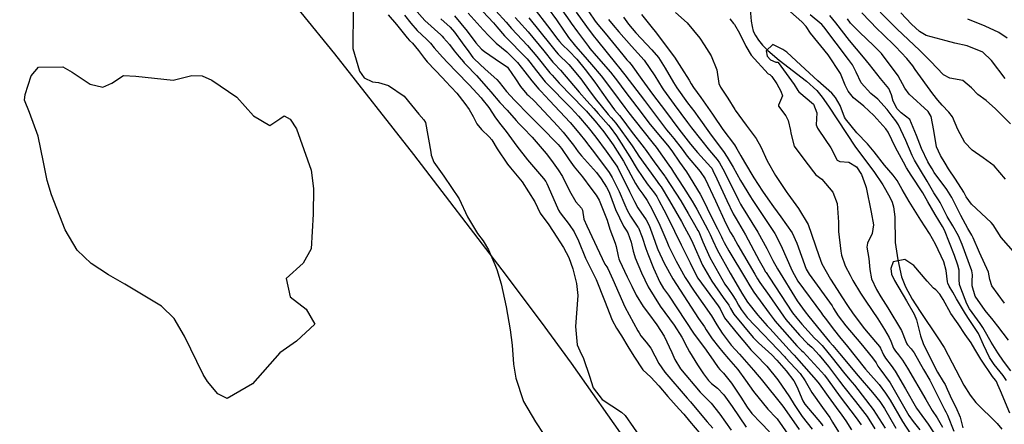
# Model space of a CAD drawing. Units: inches. Extents: x 1171772 to 1177772, y 561457 to 565458.
# Drawn here: x 1177220 to 1177587, y 564432 to 564583 of the extents above; entities that cross this region are included whole.
import ezdxf

# ---------------------------------------------------------------- set-up
doc = ezdxf.new("R2010")
doc.units = ezdxf.units.IN
doc.header["$MEASUREMENT"] = 0
for name, color, linetype, true_color in [('HYDRO-Single Line Stream', 7, 'Continuous', 0x748da4), ('NTRL-Pasture Land', 7, 'Continuous', 0x748da4), ('Undefined', 7, 'Continuous', 0x748da4)]:
    doc.layers.add(name, color=color, linetype=linetype, true_color=true_color)

msp = doc.modelspace()

# ---------------------------------------------------------------- linework, layer by layer
at = {"layer": 'HYDRO-Single Line Stream'}
msp.add_lwpolyline([(1177491.35, 564593.02), (1177492.28, 564582.41), (1177492.59, 564580.37), (1177493.04, 564578.71), (1177493.84, 564577), (1177494.97, 564575.29), (1177496.48, 564573.48), (1177498.45, 564571.5), (1177502.7, 564567.89), (1177512.89, 564560.06), (1177516.72, 564556.53), (1177518.71, 564554.09), (1177521.1, 564550.74), (1177531.14, 564535.34), (1177537.95, 564526.28), (1177541.4, 564521.29), (1177543.97, 564516.78), (1177544.78, 564514.92), (1177545.32, 564513.19), (1177545.76, 564509.44), (1177545.99, 564499.89), (1177546.9, 564493.33), (1177548.33, 564487.05), (1177549.8, 564483.28), (1177552.28, 564478.72), (1177555.21, 564474.12), (1177561.89, 564464.3), (1177564.16, 564460.62), (1177571.6, 564446.56), (1177573.92, 564442.84), (1177575.97, 564440.14), (1177584.02, 564432.35), (1177585.71, 564430.24)], dxfattribs=at)
at = {"layer": 'NTRL-Pasture Land'}
msp.add_lwpolyline([(1177195.27, 564730.11), (1177226.23, 564696.9), (1177259.81, 564660.02), (1177289.85, 564626.26), (1177313.71, 564598.59), (1177324.4, 564585.69), (1177336.93, 564570.16), (1177366.42, 564532.64), (1177399.31, 564489.61), (1177413.92, 564470.09), (1177425.15, 564454.75), (1177446.67, 564424.23)], dxfattribs=at)
at = {"layer": 'Undefined'}
for points, elevation in [([(1177386.2, 564592.46), (1177396.17, 564581.75), (1177397.46, 564580.26), (1177400.34, 564576.98), (1177408.71, 564568.32), (1177409.75, 564567.13), (1177412.26, 564563.93), (1177415.43, 564559.81), (1177415.65, 564559.56), (1177425.09, 564549.97), (1177427.87, 564546.99), (1177431.44, 564542.79), (1177434.36, 564539.09), (1177438.22, 564533.89), (1177442.22, 564528.33), (1177442.6, 564527.68), (1177446.84, 564518.89), (1177448.71, 564515.16), (1177450.06, 564512.75), (1177450.26, 564512.45), (1177453.12, 564508.23), (1177454.19, 564506.22), (1177455.76, 564502.11), (1177457.22, 564497.9), (1177457.46, 564497.25), (1177459.77, 564492.14), (1177462.99, 564486.24), (1177472.63, 564471.53), (1177474.82, 564468.31), (1177475.5, 564467.24), (1177477.71, 564463.95), (1177480.08, 564460.89), (1177481.66, 564458.96), (1177483.82, 564456.48), (1177487.24, 564452.4), (1177490.11, 564448.46), (1177493.11, 564444.19), (1177498.51, 564437.66), (1177501.63, 564434.44), (1177501.97, 564434.03), (1177507.01, 564426.76)], 266), ([(1177343.89, 564586.64), (1177343.77, 564572.22), (1177346.23, 564563.73), (1177347.92, 564561.26), (1177351.07, 564559.73), (1177353.26, 564559.48), (1177357, 564558.4), (1177362.84, 564554.47), (1177368.34, 564547.76), (1177370.27, 564545.56), (1177370.89, 564544.54), (1177372.84, 564533.48), (1177372.96, 564532.42), (1177373.89, 564529.75), (1177377.72, 564524.63), (1177383.34, 564516.09), (1177386.48, 564509.4), (1177390.23, 564503.15), (1177392.3, 564500.51), (1177394.37, 564497.07), (1177396.66, 564491.66), (1177397.4, 564489.75), (1177399.02, 564484.44), (1177400.88, 564475.87), (1177402.42, 564467.19), (1177403.09, 564461.56), (1177403.69, 564454.46), (1177404.55, 564449.27), (1177407.19, 564440.88), (1177407.38, 564440.52), (1177411.84, 564432.9), (1177414.9, 564428.23)], 280), ([(1177366.7, 564587.06), (1177370.6, 564582.71), (1177376.56, 564577.28), (1177377.04, 564576.78), (1177377.5, 564576.22), (1177379.74, 564573.67), (1177381.56, 564571.35), (1177383.34, 564569.14), (1177385.04, 564567.19), (1177385.31, 564566.82), (1177385.82, 564566.18), (1177389.8, 564562.11), (1177394.34, 564557.02), (1177395.17, 564556.02), (1177398.6, 564552.12), (1177401.31, 564549.16), (1177404.66, 564545.31), (1177405.69, 564544.18), (1177407.3, 564542.57), (1177410.56, 564539.15), (1177415.79, 564533.06), (1177417.82, 564530.47), (1177420.35, 564526.98), (1177421.88, 564524.48), (1177424.5, 564519.12), (1177426.88, 564514.98), (1177428.94, 564512.62), (1177429.32, 564511.91), (1177429.9, 564508.56), (1177430.93, 564506.03), (1177435.73, 564495.93), (1177436.65, 564493.85), (1177437.74, 564491.78), (1177438.41, 564490.73), (1177438.78, 564490.1), (1177440.7, 564486.01), (1177445.12, 564475.8), (1177449.97, 564466.92), (1177450.44, 564466.15), (1177451.14, 564465.06), (1177453.11, 564462.59), (1177454.79, 564460.35), (1177457.86, 564454.66), (1177460.02, 564451.44), (1177468.39, 564441.71), (1177469.63, 564440.33), (1177470.14, 564439.75), (1177475.79, 564432.96), (1177477.96, 564430.6)], 274), ([(1177397.11, 564586.24), (1177400.86, 564582), (1177402.94, 564579.67), (1177408.91, 564573.27), (1177412.35, 564569.24), (1177417.18, 564563.16), (1177417.34, 564563), (1177418.11, 564562.2), (1177420.73, 564559.3), (1177430.04, 564549.66), (1177430.84, 564548.78), (1177431.34, 564548.21), (1177434.09, 564545.06), (1177437.28, 564541.12), (1177440.8, 564536.28), (1177444.61, 564530.14), (1177449.08, 564521.85), (1177450.36, 564519.87), (1177451.92, 564517.91), (1177453.51, 564515.47), (1177454.13, 564514.36), (1177455.1, 564512.63), (1177458.24, 564506.29), (1177460.8, 564500.16), (1177461.61, 564498.37), (1177464.35, 564492.92), (1177467.64, 564486.8), (1177470.97, 564481.67), (1177477.49, 564472.43), (1177479.46, 564469.17), (1177481.41, 564465.96), (1177484.81, 564461.57), (1177487.86, 564458.12), (1177493.15, 564452.18), (1177494.55, 564450.59), (1177495.99, 564448.89), (1177504.1, 564438.78), (1177504.74, 564437.87), (1177510.12, 564430.04)], 264), ([(1177356.97, 564584.81), (1177360.08, 564581.16), (1177364.05, 564576.14), (1177364.84, 564575.25), (1177365.97, 564574.14), (1177368.26, 564571.52), (1177370.45, 564568.49), (1177371.45, 564567.26), (1177377.24, 564561.1), (1177378.32, 564559.99), (1177382.46, 564555.53), (1177385.48, 564551.73), (1177387.17, 564549.46), (1177388.59, 564546.82), (1177389.97, 564544.05), (1177391.67, 564542.01), (1177394.59, 564539.23), (1177395.53, 564538.08), (1177397.59, 564534.77), (1177401.41, 564529.11), (1177402.55, 564527.69), (1177406.84, 564522.42), (1177411.61, 564514.97), (1177413.59, 564510.79), (1177413.8, 564510.45), (1177416.57, 564506.75), (1177418.44, 564503.97), (1177422.31, 564497.92), (1177424.23, 564494.18), (1177425.76, 564490.03), (1177427.12, 564484.51), (1177427.64, 564480.07), (1177426.71, 564468.51), (1177427.4, 564461.62), (1177428.37, 564459.45), (1177429.77, 564456.6), (1177431.93, 564449.95), (1177433.33, 564445.64), (1177436.71, 564441.22), (1177443.89, 564436.54), (1177445.25, 564435.27), (1177451.55, 564426.33)], 278), ([(1177362.97, 564584.6), (1177365.38, 564581.61), (1177367.72, 564578.98), (1177371.22, 564575.69), (1177372.65, 564574.15), (1177374.03, 564572.41), (1177377.12, 564569.01), (1177379.17, 564566.85), (1177382.38, 564563.5), (1177387.12, 564558.67), (1177391.62, 564553.8), (1177391.9, 564553.47), (1177394.49, 564550.14), (1177396.92, 564546.37), (1177398.9, 564543.71), (1177400.85, 564541.24), (1177404.87, 564535.73), (1177408.85, 564530.71), (1177414.77, 564523.74), (1177415.64, 564522.63), (1177416.12, 564521.78), (1177418.34, 564516.77), (1177420.42, 564511.9), (1177421.05, 564510.89), (1177424.41, 564506.59), (1177426.26, 564503.78), (1177427.84, 564500.5), (1177430.55, 564494.01), (1177433.88, 564487.28), (1177434.5, 564486.02), (1177437.61, 564478.17), (1177440.42, 564470.91), (1177442.06, 564467.91), (1177443.87, 564465.06), (1177446.33, 564460.98), (1177448.45, 564457.37), (1177451.9, 564452.35), (1177454.79, 564449.61), (1177457.81, 564446.39), (1177461.22, 564442.36), (1177465.43, 564437.71), (1177467.12, 564435.77), (1177469.3, 564433.15), (1177475.6, 564425.7)], 276), ([(1177376.58, 564583.24), (1177379.98, 564580.16), (1177381.62, 564578.27), (1177384.49, 564574.35), (1177386.95, 564570.93), (1177388.46, 564568.88), (1177388.93, 564568.34), (1177393.03, 564564.52), (1177397.48, 564560.68), (1177398.36, 564559.67), (1177401.07, 564556.14), (1177403.96, 564552.96), (1177405.09, 564551.79), (1177408.53, 564548.3), (1177413.84, 564542.93), (1177420.36, 564536.34), (1177421.53, 564534.88), (1177424.38, 564530.61), (1177426.31, 564528.12), (1177429.35, 564524.38), (1177432.42, 564520.08), (1177434.51, 564517.5), (1177435.58, 564515.66), (1177436.87, 564512.52), (1177438.58, 564508.15), (1177439.62, 564504.82), (1177441.57, 564499.58), (1177441.95, 564498.39), (1177442.64, 564494.77), (1177442.89, 564493.75), (1177443.15, 564493.07), (1177446.04, 564487.05), (1177447.75, 564483.49), (1177449.33, 564480.18), (1177451.94, 564475.95), (1177453.95, 564473.36), (1177457.04, 564469.17), (1177459.81, 564464.85), (1177462.71, 564458.73), (1177463.77, 564456.19), (1177465.93, 564452.71), (1177473.21, 564443.98), (1177473.63, 564443.57), (1177474.4, 564442.9), (1177477.28, 564439.95), (1177480.55, 564435.8), (1177484.79, 564429.81)], 272), ([(1177381.62, 564584.43), (1177386.41, 564578.7), (1177387.41, 564577.35), (1177388.25, 564576.17), (1177389.64, 564574.37), (1177391.77, 564571.95), (1177392.8, 564571.07), (1177396.85, 564568.37), (1177401.38, 564565.2), (1177401.68, 564564.89), (1177404.33, 564560.85), (1177406.21, 564558.01), (1177408.61, 564555.22), (1177409.24, 564554.62), (1177411.42, 564552.5), (1177420.23, 564543.29), (1177422.22, 564541.05), (1177426.03, 564536.15), (1177427.8, 564533.6), (1177428.97, 564532.13), (1177434.61, 564525.93), (1177436.38, 564523.58), (1177438.28, 564520.44), (1177439.13, 564518.81), (1177439.75, 564517.26), (1177441.62, 564512.18), (1177444.69, 564505.98), (1177445.71, 564504.41), (1177446.26, 564503.46), (1177447.56, 564499.98), (1177448.31, 564496.54), (1177448.37, 564496.21), (1177449.02, 564494.14), (1177451.38, 564488.52), (1177453.91, 564483.3), (1177458.36, 564476.06), (1177463.53, 564468.97), (1177466.35, 564464.49), (1177468.34, 564460.6), (1177469.27, 564458.98), (1177472.28, 564454.23), (1177474.44, 564450.83), (1177476.33, 564448.4), (1177477.47, 564447.28), (1177479.68, 564445.48), (1177482.09, 564442.95), (1177485.12, 564438.62), (1177490.42, 564430.96)], 270), ([(1177386.72, 564585.33), (1177392.38, 564579.14), (1177394.4, 564576.94), (1177397.2, 564574.21), (1177401.16, 564570.97), (1177405.15, 564566.98), (1177407.82, 564563.5), (1177410.51, 564560.12), (1177413.11, 564556.99), (1177413.78, 564556.25), (1177417.1, 564552.83), (1177424.74, 564544.64), (1177428.04, 564540.79), (1177430.62, 564537.45), (1177431.22, 564536.6), (1177431.62, 564536.1), (1177433.53, 564533.81), (1177439.28, 564525.94), (1177440.42, 564524.03), (1177442.98, 564518.85), (1177445.21, 564513.86), (1177446.04, 564511.87), (1177447.25, 564509.61), (1177450.03, 564505.59), (1177450.22, 564505.27), (1177451.61, 564501.79), (1177453.04, 564497.56), (1177453.72, 564495.59), (1177455.89, 564490.22), (1177458.21, 564485.06), (1177459.63, 564482.63), (1177461.38, 564480.13), (1177471.04, 564465.65), (1177471.86, 564464.47), (1177475.42, 564459.72), (1177478.36, 564455.53), (1177479.93, 564453.21), (1177480.62, 564452.45), (1177481.99, 564451.13), (1177484.96, 564447.31), (1177488.35, 564442.11), (1177490.72, 564438.42), (1177492.53, 564435.99), (1177495.87, 564432.51), (1177499.12, 564429.19)], 268), ([(1177404.28, 564583.74), (1177405.55, 564582.35), (1177409.12, 564578.39), (1177414.96, 564571.34), (1177418.37, 564567.06), (1177418.84, 564566.55), (1177421.16, 564564.16), (1177428.13, 564555.86), (1177430.95, 564552.71), (1177433.56, 564549.79), (1177435.16, 564547.91), (1177439.06, 564543.61), (1177439.69, 564542.86), (1177442.03, 564539.59), (1177446.99, 564531.74), (1177449.73, 564527.13), (1177453.49, 564521.69), (1177456.16, 564518.28), (1177457.03, 564516.96), (1177457.89, 564515.45), (1177459.74, 564512.05), (1177462.54, 564506.37), (1177463.62, 564504.09), (1177466.2, 564498.96), (1177469.5, 564492.28), (1177471.33, 564488.4), (1177472.41, 564486.57), (1177479.91, 564476.24), (1177480.67, 564475.07), (1177482.37, 564471.78), (1177482.82, 564471.07), (1177487.21, 564465.78), (1177491.1, 564460.99), (1177492.07, 564459.84), (1177493.85, 564458), (1177498.07, 564453.65), (1177502.2, 564448.57), (1177506.58, 564442.29), (1177508.28, 564439.4), (1177511.23, 564434.86), (1177514.94, 564430.18)], 262), ([(1177587.76, 564576.07), (1177584.65, 564578.12), (1177579.51, 564580.6), (1177573.02, 564583.1)], 254)]:
    msp.add_lwpolyline(points, dxfattribs=dict(at, elevation=elevation))
at = {"layer": 'Undefined', "elevation": 282}
msp.add_lwpolyline([(1177318.13, 564547.1), (1177320.44, 564545.9), (1177322.71, 564542.26), (1177328.2, 564526.84), (1177329.03, 564520.01), (1177329, 564510.43), (1177328.19, 564497.45), (1177325.17, 564492.08), (1177318.93, 564486.42), (1177320.42, 564479.6), (1177326.39, 564474.97), (1177329.54, 564469.38), (1177322.72, 564462.98), (1177316.51, 564458.68), (1177306.37, 564447.08), (1177296.85, 564441.57), (1177293.47, 564443.43), (1177289.6, 564447.92), (1177287.97, 564450.6), (1177281.03, 564464.85), (1177277.08, 564471.51), (1177272.38, 564476.13), (1177258.76, 564484.26), (1177252.66, 564487.79), (1177246.16, 564491.96), (1177240.98, 564496.95), (1177236.51, 564504.59), (1177231.42, 564517.67), (1177229.81, 564522.97), (1177228.47, 564529.77), (1177226.47, 564539.46), (1177223.23, 564548.33), (1177221.31, 564552.93), (1177221.59, 564555.09), (1177223.87, 564561.99), (1177226.6, 564565.19), (1177235.64, 564565.31), (1177239.14, 564563.4), (1177245.84, 564558.88), (1177250.54, 564557.84), (1177253.89, 564559.26), (1177258.2, 564562.1), (1177262.83, 564561.93), (1177276.7, 564560.42), (1177283.76, 564562.08), (1177287.62, 564562.07), (1177291.23, 564560.37), (1177300.54, 564554.08), (1177306.71, 564547.03), (1177312.76, 564543.48), (1177316.52, 564546.01)], close=True, dxfattribs=at)
at = {"layer": 'Undefined'}
for points in [[(1177411.76, 564586.61, 258), (1177416.27, 564580.61, 258), (1177420.15, 564575.56, 258), (1177420.74, 564574.84, 258), (1177421.84, 564573.65, 258), (1177424.39, 564571.17, 258), (1177427.21, 564568.19, 258), (1177430.34, 564564.39, 258), (1177433.92, 564559.59, 258), (1177436.55, 564555.92, 258), (1177438.74, 564552.88, 258), (1177441.35, 564549.35, 258), (1177443.11, 564547.18, 258), (1177444.02, 564546.07, 258), (1177447.55, 564541.36, 258), (1177452.42, 564535.1, 258), (1177452.79, 564534.6, 258), (1177456.15, 564529.87, 258), (1177459.53, 564525.21, 258), (1177460.05, 564524.52, 258), (1177460.23, 564524.27, 258), (1177465.98, 564515.32, 258), (1177468.75, 564510.71, 258), (1177471.16, 564506.59, 258), (1177472.43, 564504.31, 258), (1177472.69, 564503.77, 258), (1177474.21, 564500.05, 258), (1177476.9, 564494.24, 258), (1177482.48, 564484.33, 258), (1177483.76, 564482.43, 258), (1177485.18, 564480.38, 258), (1177486.49, 564478.3, 258), (1177487.51, 564476.46, 258), (1177488.48, 564474.82, 258), (1177490.81, 564471.91, 258), (1177496.7, 564465.68, 258), (1177499.63, 564462.68, 258), (1177504.71, 564457.26, 258), (1177505.07, 564456.86, 258), (1177510.48, 564450.92, 258), (1177512.42, 564448.25, 258), (1177514.86, 564443.85, 258), (1177518.79, 564438.22, 258), (1177521.61, 564434.51, 258), (1177522.64, 564432.79, 258), (1177524.84, 564429.17, 258)], [(1177416.51, 564587.09, 256), (1177419.72, 564582.93, 256), (1177422.52, 564578.68, 256), (1177423.42, 564577.4, 256), (1177424.18, 564576.36, 256), (1177426.81, 564573.05, 256), (1177429.5, 564569.93, 256), (1177432.7, 564566.27, 256), (1177436.31, 564561.99, 256), (1177440.56, 564556.47, 256), (1177445.17, 564550.18, 256), (1177446.69, 564548.15, 256), (1177448.45, 564545.85, 256), (1177455.75, 564536.79, 256), (1177456.86, 564535.38, 256), (1177461.56, 564528.69, 256), (1177462.54, 564527.31, 256), (1177463.36, 564526.13, 256), (1177467.02, 564520.35, 256), (1177470.23, 564515.25, 256), (1177471.17, 564513.72, 256), (1177471.97, 564512.29, 256), (1177476.05, 564504.61, 256), (1177476.91, 564502.86, 256), (1177477.91, 564500.57, 256), (1177479.57, 564497.04, 256), (1177484.4, 564488.37, 256), (1177486.55, 564484.73, 256), (1177488.83, 564480.89, 256), (1177490.94, 564477.61, 256), (1177494.7, 564472.75, 256), (1177498.27, 564468.78, 256), (1177499.22, 564467.75, 256), (1177507.66, 564458.41, 256), (1177508.28, 564457.75, 256), (1177510.08, 564455.82, 256), (1177516.52, 564448.51, 256), (1177517.59, 564447.1, 256), (1177520.99, 564442.32, 256), (1177523.91, 564438.32, 256), (1177526.04, 564435.47, 256), (1177527.58, 564433.27, 256), (1177529.72, 564429.93, 256)], [(1177421.07, 564587.47, 254), (1177424.65, 564582.38, 254), (1177425.18, 564581.6, 254), (1177427.51, 564578.39, 254), (1177431.6, 564572.92, 254), (1177432.12, 564572.25, 254), (1177434.44, 564569.5, 254), (1177439.77, 564563.36, 254), (1177442.38, 564560.07, 254), (1177445.15, 564556.35, 254), (1177449.6, 564550.49, 254), (1177454.65, 564543.82, 254), (1177459.04, 564538.46, 254), (1177461.07, 564536.19, 254), (1177462.67, 564534.05, 254), (1177465.58, 564529.76, 254), (1177468.11, 564526.25, 254), (1177473.25, 564517.91, 254), (1177474.56, 564515.28, 254), (1177477.06, 564510, 254), (1177479.66, 564504.92, 254), (1177481.22, 564501.93, 254), (1177481.61, 564501.09, 254), (1177482.21, 564499.81, 254), (1177483.97, 564496.69, 254), (1177490.1, 564486.35, 254), (1177491.72, 564483.61, 254), (1177493.25, 564481.29, 254), (1177499.01, 564473.52, 254), (1177500.8, 564470.96, 254), (1177501.12, 564470.55, 254), (1177509.34, 564461.26, 254), (1177510.47, 564460.08, 254), (1177511.05, 564459.57, 254), (1177511.66, 564459, 254), (1177518.49, 564451.62, 254), (1177519.62, 564450.28, 254), (1177520.95, 564448.47, 254), (1177525.39, 564442.3, 254), (1177531.45, 564434.41, 254), (1177533.29, 564431.83, 254)], [(1177426.95, 564585.81, 252), (1177430.82, 564580.41, 252), (1177433.35, 564577.11, 252), (1177434.98, 564575.1, 252), (1177441.65, 564566.79, 252), (1177443.32, 564564.78, 252), (1177444.2, 564563.67, 252), (1177445.13, 564562.43, 252), (1177452.5, 564552.83, 252), (1177460.73, 564541.81, 252), (1177462.2, 564540.06, 252), (1177463.45, 564538.62, 252), (1177466.5, 564534.6, 252), (1177468.43, 564532.05, 252), (1177473.27, 564526.37, 252), (1177475.09, 564523.58, 252), (1177478.9, 564515.4, 252), (1177482.87, 564506.91, 252), (1177484.61, 564503.6, 252), (1177485.64, 564501.79, 252), (1177487.32, 564498.79, 252), (1177493.64, 564487.97, 252), (1177494.62, 564486.33, 252), (1177495.54, 564484.94, 252), (1177498.99, 564480.09, 252), (1177504.26, 564472.3, 252), (1177505.19, 564471.08, 252), (1177510.24, 564465.3, 252), (1177513.25, 564462.13, 252), (1177514.91, 564460.79, 252), (1177515.15, 564460.59, 252), (1177517.65, 564457.75, 252), (1177521.06, 564453.51, 252), (1177525.23, 564448.07, 252), (1177526.79, 564446.03, 252), (1177531.16, 564440.51, 252), (1177535.45, 564434.88, 252), (1177538.38, 564430.28, 252)], [(1177431.67, 564585.91, 250), (1177434.12, 564582.42, 250), (1177435.07, 564581.22, 250), (1177437.85, 564577.95, 250), (1177444.37, 564569.87, 250), (1177445.95, 564567.98, 250), (1177446.73, 564567.15, 250), (1177447.49, 564566.25, 250), (1177451.46, 564560.67, 250), (1177455.48, 564555.23, 250), (1177460.28, 564548.82, 250), (1177465.34, 564542.11, 250), (1177469.64, 564536.47, 250), (1177472.22, 564533.35, 250), (1177477.22, 564527.92, 250), (1177477.53, 564527.51, 250), (1177477.97, 564526.74, 250), (1177479.51, 564523.64, 250), (1177483.23, 564515.52, 250), (1177485.57, 564510.5, 250), (1177486.62, 564508.6, 250), (1177490.09, 564502.72, 250), (1177495.24, 564493.09, 250), (1177497.19, 564489.6, 250), (1177497.51, 564489.05, 250), (1177497.82, 564488.59, 250), (1177498.97, 564486.92, 250), (1177507.72, 564473.64, 250), (1177509.25, 564471.62, 250), (1177511.15, 564469.4, 250), (1177515.89, 564464.08, 250), (1177517.11, 564462.97, 250), (1177518.67, 564461.45, 250), (1177522.5, 564456.74, 250), (1177526.69, 564451.42, 250), (1177529.04, 564448.59, 250), (1177530.77, 564446.56, 250), (1177537.73, 564437.53, 250), (1177542.18, 564430.59, 250)], [(1177463.99, 564585.69, 242), (1177468.45, 564581.78, 242), (1177473.15, 564576.04, 242), (1177474.73, 564573.56, 242), (1177477.31, 564569.46, 242), (1177479.48, 564564.27, 242), (1177480.25, 564559.09, 242), (1177480.76, 564557.75, 242), (1177483.51, 564553.73, 242), (1177486.17, 564549.39, 242), (1177486.32, 564549.17, 242), (1177490.42, 564543.63, 242), (1177494.07, 564538.68, 242), (1177495.83, 564535.55, 242), (1177498.2, 564530.3, 242), (1177501.27, 564524.77, 242), (1177504.25, 564520.31, 242), (1177505.6, 564518.47, 242), (1177505.97, 564517.96, 242), (1177509.91, 564512.51, 242), (1177513.46, 564506.52, 242), (1177517.48, 564494.96, 242), (1177518.63, 564491.89, 242), (1177521.79, 564486.18, 242), (1177524.32, 564482.35, 242), (1177526.11, 564479.54, 242), (1177528.12, 564476.27, 242), (1177530.26, 564473.16, 242), (1177534.57, 564467.6, 242), (1177538.66, 564462.77, 242), (1177540.09, 564461.06, 242), (1177540.47, 564460.38, 242), (1177541.54, 564457.93, 242), (1177542.32, 564456.64, 242), (1177544.51, 564453.92, 242), (1177545.94, 564451.86, 242), (1177549.79, 564445.18, 242), (1177553.92, 564438.05, 242), (1177554.84, 564436.71, 242), (1177558.27, 564432.11, 242), (1177561.71, 564426.68, 242)], [(1177589.08, 564451.93, 240), (1177586.38, 564455.51, 240), (1177584.22, 564458.66, 240), (1177581.72, 564462.61, 240), (1177579.18, 564467.25, 240), (1177578.67, 564468.14, 240), (1177577.64, 564469.61, 240), (1177573.62, 564475.08, 240), (1177572.61, 564476.91, 240), (1177570.4, 564482.83, 240), (1177569.96, 564484.14, 240), (1177569.8, 564486.04, 240), (1177569.78, 564489.56, 240), (1177569.35, 564491.42, 240), (1177568.08, 564494.95, 240), (1177564.32, 564504.39, 240), (1177563.6, 564505.74, 240), (1177560.8, 564510.26, 240), (1177558.12, 564514.99, 240), (1177556.2, 564518.36, 240), (1177551.95, 564524.99, 240), (1177550.2, 564527.71, 240), (1177549, 564529.75, 240), (1177546.05, 564535.28, 240), (1177543.27, 564540.97, 240), (1177542.45, 564542.28, 240), (1177538, 564547.23, 240), (1177534.23, 564550.64, 240), (1177530.43, 564553.84, 240), (1177528.48, 564556.27, 240), (1177527.35, 564558.53, 240), (1177525.56, 564562.9, 240), (1177520.94, 564569.8, 240), (1177514.41, 564577.9, 240), (1177512.79, 564580.45, 240), (1177511.2, 564582.21, 240), (1177504.75, 564587.71, 240)], [(1177587.06, 564523.47, 248), (1177582.9, 564528.38, 248), (1177578.74, 564531.46, 248), (1177574.71, 564534.25, 248), (1177571.94, 564537.08, 248), (1177569.35, 564542.04, 248), (1177567.37, 564546.75, 248), (1177565.94, 564548.41, 248), (1177563.47, 564551.1, 248), (1177561.91, 564552.99, 248), (1177559.93, 564555.24, 248), (1177553.37, 564564.32, 248), (1177552.49, 564565.69, 248), (1177550.34, 564568.45, 248), (1177546.03, 564572.9, 248), (1177541.19, 564577.71, 248), (1177539.41, 564579.41, 248), (1177533.5, 564585.57, 248)], [(1177588.92, 564544.08, 250), (1177583.4, 564549.74, 250), (1177579.81, 564552.75, 250), (1177576.77, 564555, 250), (1177574.42, 564557.52, 250), (1177571.11, 564560.28, 250), (1177566.33, 564561.2, 250), (1177563.9, 564562.35, 250), (1177559.06, 564567.49, 250), (1177558.14, 564568.49, 250), (1177557.36, 564569.28, 250), (1177555.1, 564571.44, 250), (1177546.62, 564579.49, 250), (1177540.32, 564585.73, 250)], [(1177409.34, 564583.68, 260), (1177417.56, 564573.45, 260), (1177419.56, 564570.95, 260), (1177420.34, 564570.11, 260), (1177424.3, 564566.18, 260), (1177428.73, 564560.85, 260), (1177432.25, 564556.06, 260), (1177434.59, 564552.95, 260), (1177436.3, 564550.81, 260), (1177438.89, 564547.62, 260), (1177440.1, 564546.29, 260), (1177441.76, 564544.39, 260), (1177447.88, 564535.9, 260), (1177449.47, 564533.41, 260), (1177450.34, 564532.03, 260), (1177456.53, 564523.46, 260), (1177458.1, 564521.4, 260), (1177458.64, 564520.63, 260), (1177461.86, 564515.38, 260), (1177466.27, 564507.63, 260), (1177467.43, 564505.55, 260), (1177469.63, 564501.4, 260), (1177470.48, 564499.53, 260), (1177474.16, 564491.37, 260), (1177477.57, 564485.42, 260), (1177481.83, 564479.33, 260), (1177483.89, 564476.41, 260), (1177484.51, 564475.26, 260), (1177485.82, 564473.05, 260), (1177493.06, 564464.44, 260), (1177495.05, 564462.42, 260), (1177500.02, 564457.87, 260), (1177501.75, 564456.11, 260), (1177501.87, 564455.97, 260), (1177505.35, 564451.91, 260), (1177508.12, 564448.27, 260), (1177509.31, 564446.16, 260), (1177511.54, 564440.8, 260), (1177512.3, 564439.51, 260), (1177518.51, 564432.19, 260), (1177518.94, 564431.48, 260)], [(1177439.08, 564582.97, 248), (1177440.8, 564580.9, 248), (1177442.9, 564578.42, 248), (1177447.62, 564573.03, 248), (1177449.98, 564570.51, 248), (1177452.36, 564567.8, 248), (1177456.35, 564562.06, 248), (1177459.11, 564557.48, 248), (1177459.52, 564556.84, 248), (1177463.53, 564551.28, 248), (1177468.53, 564544.62, 248), (1177470.03, 564542.65, 248), (1177476.7, 564534.15, 248), (1177479.54, 564530.79, 248), (1177480.44, 564529.56, 248), (1177481.71, 564527.34, 248), (1177486.35, 564518.18, 248), (1177487.55, 564515.64, 248), (1177488.27, 564514.09, 248), (1177488.59, 564513.51, 248), (1177494.72, 564503.69, 248), (1177498.1, 564497.64, 248), (1177500.37, 564493.12, 248), (1177502.05, 564489.97, 248), (1177509.44, 564478.11, 248), (1177512.34, 564473.98, 248), (1177513.76, 564472.19, 248), (1177518.1, 564466.88, 248), (1177521.43, 564462.82, 248), (1177522.73, 564461.35, 248), (1177523.93, 564459.94, 248), (1177525.18, 564458.39, 248), (1177532.19, 564450.05, 248), (1177537.55, 564443.87, 248), (1177540.26, 564440.46, 248), (1177541.92, 564437.85, 248), (1177546.22, 564430.54, 248)], [(1177444.63, 564583.93, 246), (1177446.53, 564581.32, 246), (1177449.29, 564578.07, 246), (1177453.19, 564573.83, 246), (1177455.23, 564571.75, 246), (1177457.72, 564568.86, 246), (1177460.24, 564564.9, 246), (1177463.32, 564559.51, 246), (1177464.53, 564557.59, 246), (1177468.56, 564551.98, 246), (1177471.25, 564548.47, 246), (1177472.66, 564546.52, 246), (1177472.74, 564546.4, 246), (1177476.66, 564540.71, 246), (1177481.01, 564534.93, 246), (1177481.93, 564533.72, 246), (1177483.35, 564531.61, 246), (1177485.49, 564527.94, 246), (1177488.28, 564522.96, 246), (1177491.97, 564516.89, 246), (1177492.67, 564515.84, 246), (1177498.4, 564507.25, 246), (1177501.04, 564503.19, 246), (1177503.32, 564498.81, 246), (1177507.49, 564489.21, 246), (1177509.66, 564485.43, 246), (1177518.42, 564473.41, 246), (1177518.89, 564472.81, 246), (1177520.32, 564471.02, 246), (1177522.88, 564467.64, 246), (1177525.65, 564464.05, 246), (1177527.62, 564461.63, 246), (1177534.93, 564452.6, 246), (1177535.9, 564451.44, 246), (1177539.96, 564446.81, 246), (1177542.39, 564443.66, 246), (1177544.05, 564440.95, 246), (1177548.72, 564433.01, 246), (1177551.64, 564428.43, 246)], [(1177451.41, 564584.87, 244), (1177454.87, 564580.59, 244), (1177456.95, 564577.92, 244), (1177461.28, 564572.09, 244), (1177463.61, 564568.95, 244), (1177466.31, 564564.86, 244), (1177469.09, 564560.35, 244), (1177469.9, 564558.98, 244), (1177470.76, 564557.61, 244), (1177473.46, 564553.94, 244), (1177477.85, 564547.7, 244), (1177478.1, 564547.32, 244), (1177481.75, 564542.03, 244), (1177485.98, 564536.29, 244), (1177486.93, 564534.77, 244), (1177488.37, 564532.13, 244), (1177489.73, 564529.83, 244), (1177493.31, 564523.95, 244), (1177496.46, 564519.04, 244), (1177498.47, 564516.1, 244), (1177500.52, 564513.12, 244), (1177503.28, 564509.37, 244), (1177507.58, 564503.42, 244), (1177509.31, 564499.61, 244), (1177512.79, 564489.91, 244), (1177513.88, 564487.96, 244), (1177522.4, 564476.18, 244), (1177523, 564475.26, 244), (1177524.75, 564472.42, 244), (1177527.53, 564468.72, 244), (1177533.08, 564462.19, 244), (1177537.5, 564456.82, 244), (1177538.8, 564454.94, 244), (1177539.21, 564454.16, 244), (1177539.49, 564453.69, 244), (1177540.28, 564452.72, 244), (1177544.05, 564447.5, 244), (1177549.55, 564437.93, 244), (1177551.07, 564435.34, 244), (1177552.69, 564433.1, 244), (1177555.12, 564429.97, 244)], [(1177484.31, 564583.31, 240), (1177485.66, 564581.56, 240), (1177486.01, 564581.1, 240), (1177487.85, 564577.95, 240), (1177490.23, 564573.02, 240), (1177492.24, 564569.69, 240), (1177498.6, 564562.79, 240), (1177499.18, 564562.47, 240), (1177499.36, 564562.38, 240), (1177499.93, 564561.77, 240), (1177501.82, 564558.98, 240), (1177503.35, 564556.29, 240), (1177503.88, 564554.52, 240), (1177502.43, 564551.11, 240), (1177502.39, 564550.66, 240), (1177505.22, 564547.03, 240), (1177506.11, 564545.33, 240), (1177506.93, 564541.61, 240), (1177507.07, 564540.58, 240), (1177508.31, 564535.77, 240), (1177511.46, 564531.41, 240), (1177515.51, 564526.18, 240), (1177516.42, 564525.13, 240), (1177518.64, 564523.4, 240), (1177522.71, 564518.65, 240), (1177524.36, 564514.4, 240), (1177524.8, 564507.4, 240), (1177524.81, 564503.99, 240), (1177525.71, 564496.57, 240), (1177525.97, 564495.1, 240), (1177527.24, 564491.14, 240), (1177529.11, 564487.58, 240), (1177530.19, 564485.69, 240), (1177532.96, 564480.87, 240), (1177534.96, 564477.88, 240), (1177539.45, 564471.39, 240), (1177541.97, 564467.41, 240), (1177543.72, 564464.41, 240), (1177544.33, 564462.99, 240), (1177545.32, 564460.39, 240), (1177546.01, 564459.33, 240), (1177547.19, 564457.98, 240), (1177548.72, 564455.89, 240), (1177550.5, 564452.89, 240), (1177557.33, 564441.2, 240), (1177559.73, 564437.15, 240), (1177561.58, 564434.37, 240), (1177563.55, 564430.89, 240)], [(1177588.14, 564463.37, 242), (1177584.23, 564468.59, 242), (1177582.81, 564470.39, 242), (1177582.43, 564470.89, 242), (1177579.47, 564474.44, 242), (1177575.82, 564479.78, 242), (1177574.67, 564483.61, 242), (1177574.68, 564485.39, 242), (1177574.77, 564487.78, 242), (1177574.47, 564489.31, 242), (1177570.97, 564499.03, 242), (1177569.54, 564502.27, 242), (1177567.38, 564506.05, 242), (1177565.32, 564509.55, 242), (1177562.67, 564514.73, 242), (1177562.05, 564515.75, 242), (1177560.42, 564518.31, 242), (1177557.91, 564522.75, 242), (1177555.44, 564526.84, 242), (1177553.13, 564530.6, 242), (1177552.3, 564532.27, 242), (1177549.87, 564537.84, 242), (1177547.16, 564543.78, 242), (1177546.2, 564545.19, 242), (1177544.77, 564547, 242), (1177542.99, 564549.49, 242), (1177539.46, 564553.28, 242), (1177536.83, 564555.37, 242), (1177533.27, 564559.37, 242), (1177531.42, 564563.43, 242), (1177530.01, 564566.08, 242), (1177528.52, 564568.08, 242), (1177519.4, 564580.27, 242), (1177518.59, 564581.16, 242), (1177514.24, 564584.73, 242)], [(1177586.75, 564477.25, 244), (1177582, 564483.67, 244), (1177581.21, 564486.05, 244), (1177580.71, 564488.71, 244), (1177577.4, 564496.12, 244), (1177575, 564501.6, 244), (1177574.55, 564502.55, 244), (1177573.06, 564505.11, 244), (1177570.42, 564509.93, 244), (1177567.03, 564516.65, 244), (1177565.23, 564519.57, 244), (1177560.54, 564525.98, 244), (1177559.7, 564527.3, 244), (1177558.87, 564528.67, 244), (1177558.14, 564529.92, 244), (1177555.7, 564534.86, 244), (1177553.9, 564539.75, 244), (1177551.39, 564545.71, 244), (1177548.22, 564548.23, 244), (1177546.63, 564549.71, 244), (1177545.18, 564552.58, 244), (1177544.56, 564554.91, 244), (1177543.53, 564557.28, 244), (1177540.49, 564561.05, 244), (1177536.36, 564566.22, 244), (1177534.19, 564569, 244), (1177528.94, 564575.14, 244), (1177523.88, 564581.8, 244), (1177521.63, 564584.52, 244)], [(1177590.87, 564495.47, 246), (1177585.44, 564501.75, 246), (1177582.46, 564506.41, 246), (1177581.71, 564507.31, 246), (1177574.42, 564514.07, 246), (1177572.47, 564516.91, 246), (1177571.52, 564518.63, 246), (1177568.46, 564523.45, 246), (1177565.85, 564527.35, 246), (1177564.6, 564529.39, 246), (1177562.84, 564532.28, 246), (1177561.41, 564535.55, 246), (1177560.3, 564541.64, 246), (1177559.37, 564546.81, 246), (1177558.22, 564548.67, 246), (1177551.13, 564555.23, 246), (1177549.52, 564557.45, 246), (1177547.06, 564562, 246), (1177540.8, 564570.29, 246), (1177537.84, 564573.37, 246), (1177532.77, 564578.18, 246), (1177529.33, 564581.63, 246), (1177528.15, 564583.26, 246)], [(1177586.99, 564560.97, 252), (1177581.89, 564567.77, 252), (1177578.58, 564570.89, 252), (1177572.73, 564573.22, 252), (1177568.2, 564574.19, 252), (1177565, 564575.02, 252), (1177557.55, 564577.02, 252), (1177554.96, 564578.53, 252), (1177551.98, 564581.25, 252), (1177548.09, 564585.46, 252)], [(1177587.51, 564448.38, 238), (1177586.21, 564450.21, 238), (1177582.8, 564454.33, 238), (1177581.08, 564456.95, 238), (1177578.92, 564461.68, 238), (1177576.98, 564465.92, 238), (1177576.78, 564466.26, 238), (1177573.57, 564471.13, 238), (1177572.14, 564473.25, 238), (1177568.82, 564478.8, 238), (1177567.48, 564481.27, 238), (1177566.11, 564483.48, 238), (1177565.54, 564484.7, 238), (1177565.43, 564485.18, 238), (1177564.99, 564489.4, 238), (1177564.03, 564492.58, 238), (1177560.92, 564499.19, 238), (1177558.71, 564503.17, 238), (1177555.47, 564508.22, 238), (1177551.15, 564515.18, 238), (1177548.57, 564519.64, 238), (1177546.7, 564522.98, 238), (1177545.21, 564524.94, 238), (1177541.91, 564528.67, 238), (1177538.16, 564533.67, 238), (1177535.62, 564536.7, 238), (1177531.64, 564540.76, 238), (1177527.38, 564545.95, 238), (1177527.09, 564546.63, 238), (1177525.45, 564550.93, 238), (1177523.7, 564553.97, 238), (1177522.36, 564555.57, 238), (1177517.16, 564560.15, 238), (1177510.81, 564565.95, 238), (1177505.58, 564570.88, 238), (1177505.22, 564571.12, 238), (1177504.11, 564571.84, 238), (1177500.32, 564573.76, 238), (1177497.79, 564571.35, 238), (1177498.23, 564569.34, 238), (1177499.49, 564568.01, 238), (1177501.43, 564567.15, 238), (1177502.18, 564567.09, 238), (1177502.32, 564567.03, 238), (1177508.26, 564558.75, 238), (1177509.6, 564556.53, 238), (1177510.04, 564556, 238), (1177515.51, 564551.39, 238), (1177516.7, 564548.18, 238), (1177516.53, 564543.78, 238), (1177516.96, 564542.45, 238), (1177517.49, 564541.74, 238), (1177521.9, 564535.11, 238), (1177524.26, 564530.54, 238), (1177525.33, 564530.03, 238), (1177528.64, 564529.85, 238), (1177531.5, 564528.02, 238), (1177533.33, 564525.18, 238), (1177534.93, 564521.09, 238), (1177535.12, 564520.33, 238), (1177537.02, 564511.12, 238), (1177537.81, 564506.39, 238), (1177537.35, 564503.24, 238), (1177535.67, 564499.57, 238), (1177535.41, 564498.06, 238), (1177536.18, 564493.88, 238), (1177536.52, 564489.79, 238), (1177537.12, 564486.27, 238), (1177538.93, 564482.29, 238), (1177540.61, 564479.53, 238), (1177543.22, 564475.43, 238), (1177548.25, 564466.96, 238), (1177549.94, 564462.89, 238), (1177550.27, 564462.01, 238), (1177550.51, 564461.65, 238), (1177551.91, 564460.18, 238), (1177553.03, 564458.64, 238), (1177554.76, 564455.58, 238), (1177556.56, 564452.41, 238), (1177558.81, 564448.45, 238), (1177560.9, 564444.49, 238), (1177564.33, 564437.56, 238), (1177564.89, 564436.63, 238), (1177565.51, 564435.39, 238), (1177567.8, 564429.38, 238)], [(1177588.68, 564436.16, 236), (1177585.18, 564444.47, 236), (1177584.24, 564446.72, 236), (1177583.71, 564447.93, 236), (1177583.35, 564448.51, 236), (1177582.29, 564449.83, 236), (1177577.86, 564456.3, 236), (1177575.69, 564460.08, 236), (1177574.23, 564462.36, 236), (1177572, 564465.49, 236), (1177569.45, 564469.5, 236), (1177568.82, 564470.41, 236), (1177566.73, 564473.36, 236), (1177563.79, 564478.59, 236), (1177562.58, 564480.6, 236), (1177561.1, 564482.12, 236), (1177560.28, 564482.85, 236), (1177557.86, 564485.36, 236), (1177552.87, 564491.23, 236), (1177549.59, 564493.54, 236), (1177545.17, 564492.65, 236), (1177544.29, 564490.11, 236), (1177544.61, 564487.99, 236), (1177545.71, 564485.61, 236), (1177550.17, 564478.07, 236), (1177553.08, 564473.07, 236), (1177553.91, 564471, 236), (1177555.38, 564464.98, 236), (1177556.39, 564462.19, 236), (1177557.18, 564460.57, 236), (1177561.68, 564451.51, 236), (1177563.88, 564448.02, 236), (1177564.6, 564446.86, 236), (1177565.32, 564445.14, 236), (1177567.1, 564441.23, 236), (1177568.61, 564438.4, 236), (1177570.14, 564434.61, 236), (1177571.23, 564430.67, 236)]]:
    msp.add_polyline3d(points, dxfattribs=at)

doc.saveas('drawing.dxf')
